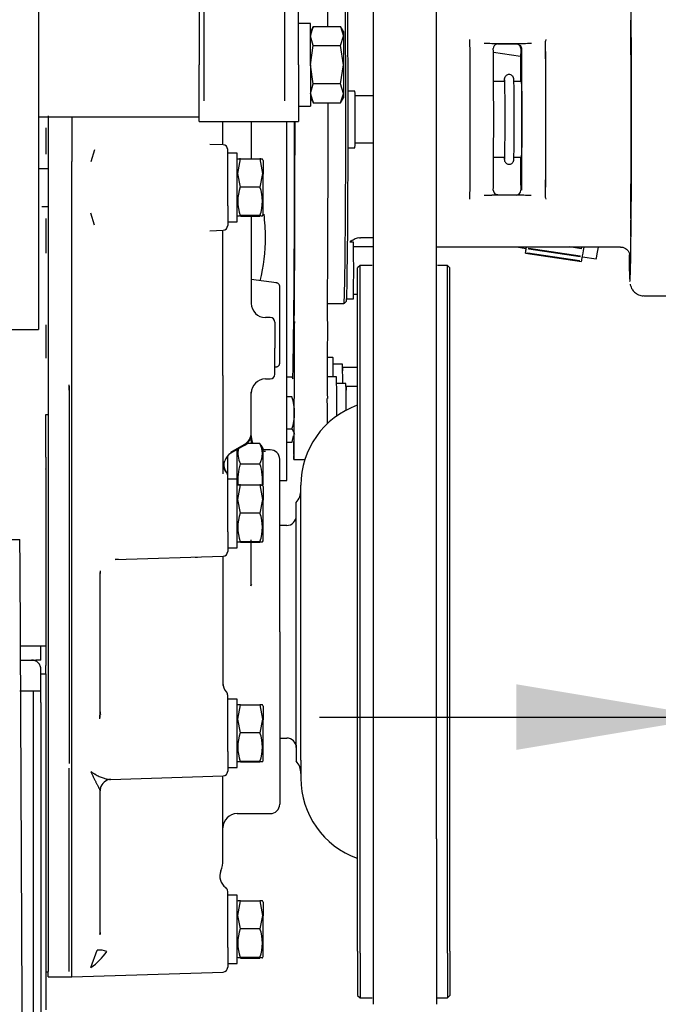
# Model space of a CAD drawing. Units: millimetres. Extents: x 0 to 408, y -10 to 289.
# Drawn here: x 162 to 169, y 82 to 92 of the extents above; entities that cross this region are included whole.
import ezdxf
from ezdxf.enums import TextEntityAlignment as Align

# ---------------------------------------------------------------- set-up
doc = ezdxf.new("R2010")
doc.units = ezdxf.units.MM
for name, color, linetype in [('13611038', 7, 'Continuous'), ('17110002G_SOPORT', 7, 'Continuous'), ('33311013_JUNTA_T', 7, 'Continuous'), ('36511001', 7, 'Continuous'), ('36511010', 7, 'Continuous'), ('54082055_ABRAZAD', 7, 'Continuous'), ('60571030', 7, 'Continuous'), ('DIAMETROM6_DIN_1', 7, 'Continuous'), ('DIAMETROM8_DIN12', 7, 'Continuous'), ('DIAMETROM8_DIN_1', 7, 'Continuous'), ('DIN-912_M6_X_15', 7, 'Continuous'), ('DIN-931_M8_X_65', 7, 'Continuous'), ('MI63_S4Q2-Z361SD', 7, 'Continuous'), ('Predeterminado', 7, 'Continuous')]:
    doc.layers.add(name, color=color, linetype=linetype)
doc.styles.add('SEACAD_Arial', font='arial.ttf')
doc.styles.add('SEACAD_Solid_Edge_ANSI1_Symbols', font='semeca1.ttf')
doc.dimstyles.new('SOLE', dxfattribs={"dimtxt": 2.6, "dimasz": 2.08, "dimexe": 1.3, "dimexo": 1.3, "dimgap": 0.65, "dimtad": 1, "dimlfac": 20, "dimdsep": 46, "dimtxsty": 'SEACAD_Arial', "dimblk1": '_SE_FILLED', "dimblk2": '_SE_FILLED', "dimsah": 1, "dimcen": 1.3, "dimadec": 0, "dimazin": 0, "dimtfac": 0.7, "dimtdec": 3, "dimtmove": 0, "dimatfit": 3, "dimfxl": 1, "dimarcsym": 0})

# ---------------------------------------------------------------- blocks, each defined once
blk = doc.blocks.new('SE')
at = {"layer": '13611038', "color": 7, "linetype": 'Continuous'}
for p, q in [((167.589, 91.796), (167.301, 91.839)), ((167.546, 89.781), (167.647, 89.766)), ((168.243, 89.677), (168.388, 89.655))]:
    blk.add_line(p, q, dxfattribs=at)
blk.add_ellipse((168.536, 90.644), major_axis=(-0.147, -0.989), ratio=0.009696, start_param=0.001663, end_param=0.510341, dxfattribs=at)
at = {"layer": '17110002G_SOPORT', "color": 7, "linetype": 'Continuous'}
for p, q in [((162.04, 86.684), (162.29, 86.684)), ((162.317, 81.79), (162.294, 86.407))]:
    blk.add_line(p, q, dxfattribs=at)
for centre, major_axis, start_param, end_param in [((162.29, 86.184), (0, -0.5), 2.034662, 3.14181), ((162.313, 81.566), (0, 0.5), 4.712607, 5.176254)]:
    blk.add_ellipse(centre, major_axis=major_axis, ratio=0.009836, start_param=start_param, end_param=end_param, dxfattribs=at)
at = {"layer": '33311013_JUNTA_T', "color": 7, "linetype": 'Continuous'}
for points, knots in [([(167.519, 91.478), (167.519, 91.489), (167.518, 91.516), (167.518, 91.542), (167.517, 91.555), (167.517, 91.56), (167.515, 91.567), (167.513, 91.574), (167.509, 91.584), (167.499, 91.594), (167.485, 91.603), (167.467, 91.607), (167.45, 91.604), (167.436, 91.596), (167.427, 91.587), (167.422, 91.578), (167.419, 91.571), (167.418, 91.566), (167.417, 91.563), (167.416, 91.558), (167.416, 91.551), (167.415, 91.541), (167.415, 91.532)], [0, 0, 0, 0, 0.0183613, 0.0537164, 0.0717451, 0.0823291, 0.0856143, 0.0884174, 0.0923578, 0.0973331, 0.1030905, 0.1093473, 0.1159677, 0.1211335, 0.125449, 0.1291133, 0.1320628, 0.1343867, 0.136921, 0.1410769, 0.1515583, 0.1795212, 0.1795212, 0.1795212, 0.1795212]), ([(167.417, 91.549), (167.417, 91.549), (167.417, 91.547), (167.418, 91.535), (167.419, 91.509), (167.419, 91.486), (167.419, 91.477)], [0.9248702, 0.9248702, 0.9248702, 0.9248702, 0.93222356, 0.95356099, 0.98424642, 1, 1, 1, 1]), ([(167.415, 90.73), (167.415, 90.73), (167.415, 90.718), (167.416, 90.708), (167.417, 90.699), (167.418, 90.693), (167.421, 90.684), (167.427, 90.674), (167.438, 90.664), (167.453, 90.656), (167.471, 90.655), (167.488, 90.659), (167.5, 90.667), (167.508, 90.676), (167.512, 90.685), (167.515, 90.691), (167.516, 90.696), (167.516, 90.7), (167.517, 90.705), (167.518, 90.714), (167.518, 90.74), (167.519, 90.795), (167.52, 90.869), (167.52, 90.958), (167.521, 91.056), (167.521, 91.158), (167.521, 91.259), (167.52, 91.352), (167.52, 91.428), (167.519, 91.462), (167.519, 91.478)], [0.5387311, 0.5387311, 0.5387311, 0.5387311, 0.5397419, 0.5754207, 0.5831323, 0.586417, 0.5893871, 0.5938825, 0.5990402, 0.6050249, 0.6113236, 0.6174444, 0.622333, 0.6264666, 0.6299512, 0.6326892, 0.6349682, 0.6377607, 0.6428399, 0.6580398, 0.6920952, 0.7283376, 0.7636746, 0.7988763, 0.8340414, 0.8691944, 0.9043456, 0.9395008, 0.9746693, 1, 1, 1, 1]), ([(167.419, 91.477), (167.419, 91.465), (167.42, 91.436), (167.42, 91.369), (167.421, 91.279), (167.421, 91.179), (167.421, 91.077), (167.421, 90.978), (167.42, 90.887), (167.419, 90.811), (167.419, 90.753), (167.418, 90.723), (167.417, 90.713), (167.417, 90.713), (167.417, 90.713)], [0, 0, 0, 0, 0.0184003, 0.0534987, 0.0887286, 0.1239987, 0.1592824, 0.1945685, 0.2298464, 0.2651026, 0.3003023, 0.3353082, 0.3522948, 0.3566722, 0.3566722, 0.3566722, 0.3566722])]:
    blk.add_open_spline(points, degree=3, knots=knots, dxfattribs=at)
at = {"layer": '36511001', "color": 7, "linetype": 'Continuous'}
for p, q in [((167.053, 91.959), (167.052, 91.977)), ((167.621, 91.931), (167.284, 91.931)), ((167.345, 91.93), (167.542, 91.93)), ((167.854, 91.977), (167.853, 91.959)), ((167.052, 90.285), (167.053, 90.302)), ((167.284, 90.331), (167.621, 90.331)), ((167.853, 90.302), (167.854, 90.285)), ((165.895, 89.881), (166.033, 89.881)), ((166.698, 89.781), (168.645, 89.781)), ((165.721, 89.181), (165.746, 89.206)), ((168.895, 89.263), (169.623, 89.263)), ((165.547, 89.181), (165.72, 89.181))]:
    blk.add_line(p, q, dxfattribs=at)
for centre, radius, start, end in [((167.156, 88.87), 3.064, 87.6054, 89.1278), ((167.297, 61.341), 30.59, 89.9033, 90.0251), ((167.35, 91.886), 0.0443, 89.9107, 110.9848), ((167.607, 56.744), 35.187, 89.9784, 90.0931), ((167.72, 89.881), 2.052, 90.4869, 92.7676), ((167.185, 92.369), 2.041, 270.4858, 272.7712), ((167.75, 93.465), 3.137, 267.6309, 269.1233)]:
    blk.add_arc(centre, radius, start, end, dxfattribs=at)
for centre, major_axis, ratio, start_param, end_param in [((165.72, 91.131), (0, -1.95), 0.009836, 0, 3.141593), ((165.745, 91.131), (0, 1.925), 0.009836, 3.151429, 6.273349), ((168.745, 91.131), (0, -1.717), 0.009836, 0.037752, 3.102703), ((168.745, 91.131), (0, 1.35), 0.009836, 3.822887, 5.602327), ((167.045, 91.131), (0, 1.15), 0.009836, 3.908288, 5.516926), ((167.35, 91.881), (0.0011, -0.05), 0.999952, 3.457487, 4.690249), ((167.35, 91.881), (0.0011, -0.05), 0.999952, 3.119452, 3.141593), ((167.54, 91.88), (-0.0011, 0.05), 0.999952, 4.690249, 5.77206), ((167.55, 91.881), (-0.0011, 0.05), 0.999952, 4.690249, 5.47568), ((167.845, 91.131), (0, -1.15), 0.009836, 0.766695, 2.375333), ((167.852, 91.981), (0, -0.1), 0.009836, 0.8253, 1.353425), ((167.845, 91.131), (0, 1.1), 0.009836, 3.921622, 5.503591), ((167.295, 91.131), (0, 0.9), 0.009836, 3.727496, 5.697718), ((167.595, 91.131), (0, 0.9), 0.009836, 0.585903, 1.110242), ((167.595, 91.131), (0, -0.9), 0.009836, 0.585903, 2.556125), ((167.595, 91.131), (0, 0.625), 0.009836, 2.265295, 6.283185), ((167.595, 91.131), (0, 0.625), 0.009836, 0, 0.876298), ((167.595, 91.131), (0, 0.9), 0.009836, -4.251835, -3.72706), ((167.052, 90.281), (0, 0.1), 0.009836, -1.35299, -0.824864), ((167.35, 90.381), (-0.0011, 0.05), 0.999952, 1.548656, 2.364501), ((167.54, 90.38), (-0.0011, 0.05), 0.999952, 3.221639, 4.690249), ((167.852, 90.281), (0, 0.1), 0.009836, -1.35299, -0.824864), ((168.752, 90.063), (0, 0.2), 0.009836, 3.688661, 4.712607), ((168.745, 91.131), (0, -1.717), 0.009836, -0.581489, -0.062535)]:
    blk.add_ellipse(centre, major_axis=major_axis, ratio=ratio, start_param=start_param, end_param=end_param, dxfattribs=at)
for points, knots in [([(167.541, 91.93), (167.541, 91.93), (167.541, 91.93), (167.541, 91.93), (167.542, 91.93), (167.544, 91.93), (167.547, 91.93), (167.554, 91.929), (167.56, 91.926), (167.564, 91.924)], [0.8554219, 0.8554219, 0.8554219, 0.8554219, 0.8763665, 0.8975867, 0.9032461, 0.9087033, 0.9214744, 0.9456955, 1, 1, 1, 1]), ([(167.349, 90.331), (167.349, 90.331), (167.348, 90.331), (167.347, 90.331), (167.344, 90.331), (167.338, 90.332), (167.328, 90.335), (167.32, 90.34), (167.317, 90.344), (167.316, 90.344)], [0, 0, 0, 0, 0.048, 0.082359, 0.157276, 0.281889, 0.564842, 0.949582, 1, 1, 1, 1]), ([(165.784, 89.831), (165.785, 89.833), (165.798, 89.846), (165.826, 89.866), (165.866, 89.881), (165.888, 89.879), (165.894, 89.878)], [0.4217319, 0.4217319, 0.4217319, 0.4217319, 0.4513868, 0.6728247, 0.9206576, 1, 1, 1, 1]), ([(168.645, 89.779), (168.654, 89.779), (168.672, 89.779), (168.698, 89.767), (168.719, 89.75), (168.731, 89.732), (168.738, 89.718), (168.741, 89.708), (168.743, 89.701), (168.743, 89.698), (168.743, 89.697), (168.743, 89.697)], [0, 0, 0, 0, 0.0573395, 0.1326635, 0.1945851, 0.2473855, 0.2907335, 0.3277632, 0.3709202, 0.4406003, 0.5107306, 0.5107306, 0.5107306, 0.5107306]), ([(168.747, 89.388), (168.747, 89.386), (168.748, 89.382), (168.752, 89.366), (168.763, 89.34), (168.786, 89.307), (168.823, 89.279), (168.864, 89.263), (168.888, 89.265), (168.896, 89.266)], [0, 0, 0, 0, 0.088059, 0.2104, 0.330559, 0.500614, 0.695106, 0.912328, 1, 1, 1, 1])]:
    blk.add_open_spline(points, degree=3, knots=knots, dxfattribs=at)
at = {"layer": '36511010', "color": 7, "linetype": 'Continuous'}
for p, q in [((167.418, 91.531), (167.303, 91.531)), ((167.6, 91.531), (167.518, 91.531)), ((167.303, 90.731), (167.418, 90.731)), ((167.518, 90.731), (167.6, 90.731))]:
    blk.add_line(p, q, dxfattribs=at)
at = {"layer": '54082055_ABRAZAD', "color": 7, "linetype": 'Continuous'}
for p, q in [((167.639, 89.716), (168.233, 89.628)), ((167.666, 89.72), (168.21, 89.639)), ((168.21, 89.635), (167.666, 89.716)), ((168.218, 89.677), (167.674, 89.758)), ((167.676, 89.769), (168.22, 89.688)), ((168.232, 89.762), (168.105, 89.781)), ((168.232, 89.762), (168.235, 89.78)), ((168.233, 89.781), (168.235, 89.78)), ((168.21, 89.635), (168.21, 89.639)), ((168.218, 89.677), (168.219, 89.688))]:
    blk.add_line(p, q, dxfattribs=at)
for centre, major_axis, start_param, end_param in [((167.794, 90.755), (-0.155, -1.039), 5.973341, 6.283185), ((167.794, 90.755), (-0.155, -1.039), 0, 0.355422), ((167.794, 90.755), (-0.147, -0.989), 0, 0.175438), ((167.819, 90.751), (-0.155, -1.039), 0.08851, 0.124256), ((167.819, 90.751), (-0.155, -1.039), 0.297949, 0.333696), ((168.363, 90.67), (-0.155, -1.039), 0.507389, 0.543135), ((168.387, 90.666), (-0.155, -1.039), 0, 0.550613), ((168.363, 90.67), (-0.155, -1.039), 0.08851, 0.124256), ((168.363, 90.67), (-0.155, -1.039), 0.297949, 0.333696)]:
    blk.add_ellipse(centre, major_axis=major_axis, ratio=0.009696, start_param=start_param, end_param=end_param, dxfattribs=at)
at = {"layer": '60571030', "color": 7, "linetype": 'Continuous'}
blk.add_line((165.19, 87.531), (165.307, 87.531), dxfattribs=at)
for centre, major_axis, start_param, end_param in [((165.52, 91.131), (0, -3.3), -4.408799, -4.011942), ((165.52, 91.131), (0, -3.3), 0.866542, 1.623915), ((165.17, 91.131), (0, 2.9), 3.470585, 4.705009), ((165.17, 91.131), (0, 3.3), 4.008135, 4.705903), ((165.201, 88.508), (0, 0.75), 0.866542, 2.02577), ((165.551, 88.508), (0, -0.75), 4.008135, 5.167363), ((165.19, 87.981), (0, 0.45), 2.187963, 5.167363), ((165.54, 87.981), (0, 0.45), 4.55627, 5.167363)]:
    blk.add_ellipse(centre, major_axis=major_axis, ratio=0.009836, start_param=start_param, end_param=end_param, dxfattribs=at)
at = {"layer": 'DIAMETROM6_DIN_1', "color": 7, "linetype": 'Continuous'}
for p, q in [((165.836, 91.431), (165.764, 91.431)), ((165.764, 90.831), (165.836, 90.831)), ((165.82, 89.831), (165.785, 89.831)), ((165.748, 89.231), (165.82, 89.231))]:
    blk.add_line(p, q, dxfattribs=at)
for centre in [(165.836, 91.131), (165.82, 89.531)]:
    blk.add_ellipse(centre, major_axis=(0, 0.3), ratio=0.009836, start_param=3.141593, end_param=6.283185, dxfattribs=at)
at = {"layer": 'DIAMETROM8_DIN12', "color": 7, "linetype": 'Continuous'}
for p, q in [((165.704, 88.54), (165.606, 88.54)), ((165.74, 88.336), (165.642, 88.336))]:
    blk.add_line(p, q, dxfattribs=at)
for centre, start_param in [((165.704, 88.185), 2.00955), ((165.74, 87.981), 1.778937)]:
    blk.add_ellipse(centre, major_axis=(0, -0.355), ratio=0.009836, start_param=start_param, end_param=3.141593, dxfattribs=at)
at = {"layer": 'DIAMETROM8_DIN_1', "color": 7, "linetype": 'Continuous'}
for p, q in [((165.604, 88.61), (165.543, 88.61)), ((165.64, 88.406), (165.543, 88.406))]:
    blk.add_line(p, q, dxfattribs=at)
for centre, start_param in [((165.604, 88.185), 5.258711), ((165.64, 87.981), 4.741136)]:
    blk.add_ellipse(centre, major_axis=(0, 0.425), ratio=0.009836, start_param=start_param, end_param=6.283185, dxfattribs=at)
at = {"layer": 'DIN-912_M6_X_15', "color": 7, "linetype": 'Continuous'}
for p, q in [((166.033, 91.381), (165.838, 91.381)), ((165.838, 90.881), (166.033, 90.881)), ((166.033, 89.781), (165.822, 89.781)), ((165.822, 89.281), (165.865, 89.281))]:
    blk.add_line(p, q, dxfattribs=at)
at = {"layer": 'DIN-931_M8_X_65', "color": 7, "linetype": 'Continuous'}
for p, q in [((165.705, 88.51), (165.705, 88.51)), ((165.705, 88.51), (165.706, 88.471)), ((165.705, 88.51), (165.865, 88.51)), ((165.742, 88.306), (165.742, 88.306)), ((165.742, 88.306), (165.742, 88.267)), ((165.742, 88.306), (165.865, 88.306))]:
    blk.add_line(p, q, dxfattribs=at)
at = {"layer": 'MI63_S4Q2-Z361SD', "color": 7, "linetype": 'Continuous'}
for p, q in [((166.033, 83.517), (166.033, 94.585)), ((166.698, 83.517), (166.698, 94.585)), ((165.09, 93.448), (165.09, 91.326)), ((164.24, 91.326), (164.24, 93.143)), ((162.49, 92.409), (162.49, 91.409)), ((164.19, 92.309), (164.19, 91.709)), ((165.24, 91.709), (165.24, 92.309)), ((165.365, 92.147), (165.24, 92.147)), ((165.365, 91.709), (165.365, 92.147)), ((165.397, 92.114), (165.365, 92.059)), ((165.365, 92.012), (165.396, 92.113)), ((165.396, 92.113), (165.684, 92.113)), ((165.715, 92.059), (165.684, 92.114)), ((165.684, 92.113), (165.715, 92.012)), ((165.396, 91.911), (165.365, 92.012)), ((165.684, 91.911), (165.715, 92.012)), ((165.715, 92.012), (165.715, 91.709)), ((165.365, 91.709), (165.396, 91.911)), ((165.396, 91.911), (165.684, 91.911)), ((165.715, 91.709), (165.684, 91.911)), ((164.19, 91.109), (164.19, 91.709)), ((165.24, 91.709), (165.24, 91.109)), ((165.396, 91.507), (165.365, 91.709)), ((165.365, 91.709), (165.365, 91.272)), ((165.684, 91.507), (165.715, 91.709)), ((165.715, 91.709), (165.715, 91.406)), ((165.365, 91.406), (165.396, 91.507)), ((165.684, 91.507), (165.396, 91.507)), ((165.715, 91.406), (165.684, 91.507)), ((162.49, 91.409), (162.49, 90.604)), ((165.365, 91.402), (165.396, 91.305)), ((165.684, 91.305), (165.715, 91.402)), ((165.715, 91.402), (165.715, 91.406)), ((165.715, 91.402), (165.715, 91.406)), ((165.715, 91.406), (165.715, 91.402)), ((165.24, 91.272), (165.365, 91.272)), ((165.365, 91.359), (165.397, 91.305)), ((165.396, 91.305), (165.684, 91.305)), ((165.684, 91.305), (165.715, 91.359)), ((162.59, 91.17), (162.59, 90.684)), ((162.49, 91.159), (164.19, 91.159)), ((162.84, 91.159), (162.84, 90.684)), ((164.19, 91.109), (165.24, 91.109)), ((164.44, 90.86), (164.44, 91.109)), ((164.74, 91.113), (164.74, 90.714)), ((165.115, 90.146), (165.115, 91.109)), ((162.565, 91.042), (162.565, 90.763)), ((164.442, 90.861), (164.303, 90.865)), ((163.082, 90.808), (163.043, 90.68)), ((164.49, 90.217), (164.49, 90.811)), ((164.59, 90.772), (164.49, 90.772)), ((164.59, 90.047), (164.59, 90.772)), ((162.59, 90.684), (162.59, 90.135)), ((162.84, 90.135), (162.84, 90.684)), ((164.597, 90.558), (164.624, 90.712)), ((164.624, 90.712), (164.831, 90.712)), ((164.831, 90.712), (164.858, 90.558)), ((164.865, 90.697), (164.858, 90.71)), ((164.865, 90.697), (164.865, 90.552)), ((162.59, 90.609), (162.49, 90.609)), ((162.49, 90.604), (162.49, 88.909)), ((164.624, 90.415), (164.597, 90.558)), ((164.858, 90.558), (164.831, 90.415)), ((164.865, 90.122), (164.865, 90.552)), ((164.831, 90.415), (164.624, 90.415)), ((162.525, 90.209), (162.59, 90.209)), ((162.59, 90.135), (162.59, 88.597)), ((162.84, 88.597), (162.84, 90.135)), ((163.082, 90.011), (163.043, 90.138)), ((164.49, 90.217), (164.49, 90.008)), ((165.115, 87.837), (165.115, 90.146)), ((162.565, 90.081), (162.565, 89.716)), ((164.49, 90.047), (164.59, 90.047)), ((164.831, 90.112), (164.624, 90.112)), ((164.624, 90.106), (164.831, 90.106)), ((164.74, 90.11), (164.74, 89.574)), ((164.858, 90.109), (164.865, 90.122)), ((164.303, 89.953), (164.442, 89.958)), ((164.44, 88.918), (164.44, 89.958)), ((164.74, 89.574), (164.74, 89.312)), ((165.89, 89.584), (165.865, 89.559)), ((165.865, 82.33), (165.865, 89.559)), ((165.89, 82.309), (165.89, 89.584)), ((166.02, 89.584), (165.89, 89.584)), ((166.815, 89.584), (166.71, 89.584)), ((166.815, 82.309), (166.815, 89.584)), ((166.84, 89.559), (166.815, 89.584)), ((166.84, 82.33), (166.84, 89.559)), ((165.007, 89.4), (164.74, 89.436)), ((164.74, 89.312), (164.74, 89.184)), ((165.04, 88.545), (165.04, 89.368)), ((164.74, 89.184), (164.74, 89.172)), ((164.94, 89.034), (164.889, 89.034)), ((164.99, 88.984), (164.99, 88.709)), ((162.19, 88.909), (162.49, 88.909)), ((162.565, 88.956), (162.565, 88.603)), ((164.44, 88.419), (164.44, 88.918)), ((164.99, 88.434), (164.99, 88.709)), ((162.59, 88.597), (162.59, 87.991)), ((162.84, 88.307), (162.84, 88.597)), ((164.99, 88.511), (165.007, 88.513)), ((164.44, 88.419), (164.44, 87.38)), ((164.89, 88.384), (164.94, 88.384)), ((165.171, 88.403), (165.115, 88.403)), ((162.815, 88.264), (162.815, 88.323)), ((162.815, 88.307), (162.815, 84.316)), ((162.84, 84.316), (162.84, 88.307)), ((164.74, 87.819), (164.74, 88.246)), ((165.171, 88.195), (165.115, 88.195)), ((162.565, 87.555), (162.565, 88.009)), ((162.565, 88.009), (162.59, 88.009)), ((162.59, 87.991), (162.59, 86.714)), ((165.171, 87.851), (165.115, 87.851)), ((165.115, 87.309), (165.115, 87.837)), ((164.74, 87.808), (164.74, 87.819)), ((164.74, 87.781), (164.74, 87.702)), ((165.171, 87.715), (165.187, 87.781)), ((164.525, 87.61), (164.665, 87.69)), ((164.665, 87.679), (164.525, 87.598)), ((164.59, 87.306), (164.59, 87.641)), ((164.831, 87.702), (164.695, 87.702)), ((164.84, 87.682), (164.831, 87.702)), ((164.865, 87.647), (164.844, 87.684)), ((164.865, 87.261), (164.865, 87.647)), ((164.94, 87.634), (164.865, 87.634)), ((165.115, 87.715), (165.171, 87.715)), ((162.565, 87.555), (162.565, 87.397)), ((164.49, 87.353), (164.49, 87.573)), ((165.04, 85.709), (165.04, 87.534)), ((162.565, 87.431), (162.565, 87.434)), ((164.624, 87.486), (164.831, 87.486)), ((162.565, 87.397), (162.565, 85.559)), ((164.48, 87.391), (164.479, 87.391)), ((164.49, 86.767), (164.49, 87.361)), ((164.49, 87.167), (164.49, 87.334)), ((164.59, 87.322), (164.49, 87.322)), ((164.59, 86.597), (164.59, 87.322)), ((164.597, 87.108), (164.624, 87.262)), ((164.624, 87.262), (164.831, 87.262)), ((164.831, 87.262), (164.858, 87.108)), ((164.865, 87.247), (164.858, 87.26)), ((164.865, 87.247), (164.865, 87.102)), ((165.04, 87.309), (165.115, 87.309)), ((165.265, 84.349), (165.265, 87.259)), ((164.624, 86.965), (164.597, 87.108)), ((164.858, 87.108), (164.831, 86.965)), ((164.865, 86.672), (164.865, 87.102)), ((165.215, 84.509), (165.215, 87.077)), ((164.831, 86.965), (164.624, 86.965)), ((165.115, 86.834), (165.04, 86.834)), ((162.59, 86.714), (162.59, 86.534)), ((164.49, 86.767), (164.49, 86.558)), ((164.49, 86.597), (164.59, 86.597)), ((164.831, 86.662), (164.624, 86.662)), ((164.624, 86.656), (164.831, 86.656)), ((164.74, 86.216), (164.74, 86.681)), ((164.858, 86.659), (164.865, 86.672)), ((162.59, 86.534), (162.59, 84.358)), ((163.302, 86.473), (164.442, 86.508)), ((164.44, 86.508), (164.44, 85.139)), ((163.14, 84.833), (163.14, 86.325)), ((164.743, 86.209), (164.736, 86.196)), ((165.04, 85.709), (165.04, 83.884)), ((162.3, 85.559), (162.565, 85.559)), ((162.515, 85.409), (162.515, 85.559)), ((162.565, 85.559), (162.565, 85.352)), ((162.301, 85.409), (162.462, 85.409)), ((162.515, 85.409), (162.462, 85.409)), ((162.565, 85.263), (162.565, 85.352)), ((162.515, 85.084), (162.515, 85.309)), ((162.515, 85.263), (162.565, 85.263)), ((162.565, 85.263), (162.565, 81.709)), ((162.292, 85.084), (162.316, 85.084)), ((162.316, 85.084), (162.515, 85.084)), ((162.435, 84.959), (162.435, 85.084)), ((162.515, 84.959), (162.515, 85.084)), ((164.49, 84.442), (164.49, 85.036)), ((162.435, 81.284), (162.435, 84.959)), ((162.515, 84.959), (162.515, 81.284)), ((164.59, 84.997), (164.49, 84.997)), ((164.59, 84.272), (164.59, 84.997)), ((164.597, 84.783), (164.624, 84.937)), ((164.624, 84.937), (164.831, 84.937)), ((164.831, 84.937), (164.858, 84.783)), ((164.865, 84.922), (164.858, 84.935)), ((164.865, 84.922), (164.865, 84.777)), ((164.624, 84.64), (164.597, 84.783)), ((164.858, 84.783), (164.831, 84.64)), ((164.865, 84.347), (164.865, 84.777)), ((164.831, 84.64), (164.624, 84.64)), ((165.04, 84.584), (165.115, 84.584)), ((165.215, 84.509), (165.215, 84.341)), ((164.49, 84.442), (164.49, 84.233)), ((162.59, 84.358), (162.59, 84.267)), ((162.84, 84.225), (162.84, 84.316)), ((164.831, 84.337), (164.624, 84.337)), ((164.624, 84.331), (164.831, 84.331)), ((164.858, 84.334), (164.865, 84.347)), ((165.265, 84.349), (165.265, 84.159)), ((162.59, 84.267), (162.59, 83.288)), ((162.815, 83.288), (162.815, 84.267)), ((162.84, 82.15), (162.84, 84.225)), ((164.49, 84.272), (164.59, 84.272)), ((163.249, 84.147), (164.442, 84.183)), ((164.44, 83.731), (164.44, 84.183)), ((163.14, 84.039), (163.14, 84.025)), ((163.14, 82.524), (163.14, 84.025)), ((164.59, 83.784), (164.94, 83.784)), ((164.44, 83.293), (164.44, 83.731)), ((166.033, 81.767), (166.033, 83.517)), ((166.698, 83.517), (166.698, 81.767)), ((162.59, 83.288), (162.59, 82.776)), ((162.815, 82.776), (162.815, 83.288)), ((164.49, 82.367), (164.49, 82.961)), ((164.59, 82.922), (164.49, 82.922)), ((164.59, 82.197), (164.59, 82.922)), ((164.597, 82.708), (164.624, 82.862)), ((164.624, 82.862), (164.831, 82.862)), ((164.831, 82.862), (164.858, 82.708)), ((164.865, 82.847), (164.858, 82.86)), ((164.865, 82.847), (164.865, 82.702)), ((162.59, 82.776), (162.59, 82.115)), ((162.815, 82.115), (162.815, 82.776)), ((164.624, 82.565), (164.597, 82.708)), ((164.858, 82.708), (164.831, 82.565)), ((164.865, 82.272), (164.865, 82.702)), ((163.137, 82.505), (163.14, 82.524)), ((164.831, 82.565), (164.624, 82.565)), ((163.043, 82.155), (163.11, 82.341)), ((164.49, 82.367), (164.49, 82.158)), ((165.865, 82.33), (165.865, 81.859)), ((166.84, 82.33), (166.84, 81.859)), ((164.831, 82.262), (164.624, 82.262)), ((164.624, 82.256), (164.831, 82.256)), ((164.858, 82.259), (164.865, 82.272)), ((165.89, 82.309), (165.89, 81.834)), ((166.815, 82.309), (166.815, 81.834)), ((162.565, 82.109), (162.59, 82.109)), ((162.59, 82.059), (162.59, 82.115)), ((162.84, 82.059), (162.84, 82.15)), ((162.84, 82.059), (164.442, 82.108)), ((164.49, 82.197), (164.59, 82.197)), ((162.59, 82.059), (162.84, 82.059)), ((165.865, 81.859), (165.89, 81.834)), ((165.89, 81.834), (166.02, 81.834)), ((166.71, 81.834), (166.815, 81.834)), ((166.815, 81.834), (166.84, 81.859))]:
    blk.add_line(p, q, dxfattribs=at)
for centre, radius, start, end in [((164.44, 90.811), 0.05, 0, 88.2643), ((165.039, 90.264), 0.442, 159.9562, 200.0438), ((164.416, 90.264), 0.442, 339.9547, 20.0453), ((162.99, 89.884), 1.9, 0.026, 7.3342), ((164.44, 90.008), 0.05, 271.7357, 0), ((162.99, 89.884), 1.9, 345.9668, 0.026), ((164.89, 89.184), 0.15, 180.0019, 270.0019), ((164.94, 88.984), 0.05, 0, 90), ((164.89, 88.234), 0.15, 89.999, 179.999), ((164.94, 88.434), 0.05, 270, 0), ((164.632, 88.023), 0.565, 342.2941, 17.7059), ((166.165, 87.259), 0.9, 109.7765, 180), ((164.591, 87.819), 0.149, 299.7461, 359.9314), ((164.591, 87.808), 0.149, 299.7461, 359.9314), ((164.89, 87.771), 0.15, 180.1869, 208.0898), ((164.828, 87.594), 0.23, 166.3928, 207.8939), ((164.627, 87.594), 0.23, 332.1032, 27.8968), ((164.89, 87.771), 0.15, 259.6077, 270.1856), ((164.94, 87.534), 0.1, 0, 90), ((164.597, 87.47), 0.147, 119.447, 160.574), ((164.589, 87.491), 0.149, 180.0137, 221.5428), ((164.592, 87.476), 0.141, 202.1082, 217.6673), ((164.6, 87.48), 0.15, 202.8518, 216.7968), ((165.158, 87.315), 0.561, 162.2272, 185.6082), ((164.297, 87.315), 0.561, 353.5947, 17.7743), ((164.44, 87.361), 0.05, 0, 37.3445), ((165.065, 87.209), 0.2, 318.5904, 0), ((165.039, 86.814), 0.442, 159.9562, 200.0438), ((164.416, 86.814), 0.442, 339.9547, 20.0453), ((165.115, 86.934), 0.1, 270, 0), ((164.166, 87.747), 1.249, 269.1278, 270.2091), ((164.44, 86.558), 0.05, 271.7357, 0), ((163.341, 83.704), 2.769, 90.1465, 90.8306), ((164.309, 86.45), 0.975, 178.5923, 178.6446), ((163.29, 86.324), 0.15, 168.9414, 179.9353), ((163.206, 86.341), 0.0647, 169.3061, 185.1093), ((164.688, 86.216), 0.052, 337.5555, 0.143), ((164.59, 85.168), 0.15, 180, 221.4096), ((164.44, 85.036), 0.05, 0, 41.4096), ((161.492, 84.935), 1.651, 355.0944, 356.4626), ((162.781, 84.85), 0.362, 350.1008, 356.2011), ((163.307, 84.852), 0.165, 176.715, 186.7475), ((165.039, 84.489), 0.442, 159.9562, 200.0438), ((164.416, 84.489), 0.442, 339.9547, 20.0453), ((165.115, 84.484), 0.1, 0, 90), ((165.065, 84.209), 0.2, 0, 41.4096), ((164.44, 84.233), 0.05, 271.7357, 0), ((163.261, 84.026), 0.121, 93.711, 167.578), ((166.165, 84.159), 0.9, 180, 250.2138), ((163.287, 84.022), 0.147, 167.2928, 178.7862), ((164.94, 83.884), 0.1, 270, 0), ((164.59, 83.634), 0.15, 90, 180), ((164.14, 83.293), 0.3, 337.8072, 0), ((164.557, 83.123), 0.15, 157.7832, 234.3412), ((164.44, 82.961), 0.05, 0, 54.3072), ((163.739, 82.432), 0.604, 171.0414, 173.3433), ((163.25, 81.883), 0.65, 99.4894, 99.7351), ((165.039, 82.414), 0.442, 159.9562, 200.0438), ((164.416, 82.414), 0.442, 339.9547, 20.0453), ((162.618, 82.741), 0.724, 305.9711, 324.9402), ((163.132, 82.152), 0.189, 65.4619, 96.5844), ((164.44, 82.158), 0.05, 271.7357, 0)]:
    blk.add_arc(centre, radius, start, end, dxfattribs=at)
for points, degree, knots in [([(165.715, 92.059), (165.715, 92.059), (165.715, 92.059), (165.715, 92.059), (165.715, 92.047), (165.715, 92.035), (165.715, 92.012)], 2, [0.4886963, 0.4886963, 0.4886963, 0.5, 0.5, 0.75, 0.75, 1, 1, 1]), ([(165.715, 91.402), (165.715, 91.38), (165.715, 91.37), (165.715, 91.359), (165.715, 91.359)], 2, [0, 0, 0, 0.25, 0.25, 0.4886963, 0.4886963, 0.4886963]), ([(164.624, 90.712), (164.622, 90.712), (164.619, 90.712), (164.614, 90.712), (164.61, 90.711), (164.606, 90.711), (164.602, 90.71), (164.598, 90.71), (164.597, 90.709), (164.597, 90.709)], 3, [0, 0, 0, 0, 0.056291, 0.1112495, 0.165099, 0.2180913, 0.2705066, 0.3858622, 0.4846843, 0.4846843, 0.4846843, 0.4846843]), ([(164.858, 90.709), (164.858, 90.709), (164.857, 90.71), (164.853, 90.711), (164.847, 90.711), (164.84, 90.712), (164.834, 90.712), (164.831, 90.712)], 3, [0.5153295, 0.5153295, 0.5153295, 0.5153295, 0.6140673, 0.7295331, 0.8172955, 0.9070665, 1, 1, 1, 1]), ([(164.597, 90.109), (164.597, 90.109), (164.597, 90.109), (164.598, 90.11), (164.603, 90.111), (164.608, 90.111), (164.615, 90.112), (164.621, 90.112), (164.624, 90.112)], 3, [0.4846843, 0.4846843, 0.4846843, 0.4846843, 0.5000247, 0.6141739, 0.7295277, 0.8171753, 0.9069441, 1, 1, 1, 1]), ([(164.831, 90.112), (164.833, 90.112), (164.836, 90.112), (164.841, 90.112), (164.845, 90.111), (164.849, 90.111), (164.853, 90.111), (164.857, 90.11), (164.858, 90.109), (164.858, 90.109), (164.858, 90.109)], 3, [0, 0, 0, 0, 0.0561894, 0.1110935, 0.1649333, 0.2179579, 0.2704441, 0.3859158, 0.4999995, 0.5153295, 0.5153295, 0.5153295, 0.5153295]), ([(165.04, 89.368), (165.04, 89.371), (165.039, 89.378), (165.033, 89.388), (165.025, 89.394), (165.018, 89.398), (165.013, 89.399), (165.009, 89.4), (165.007, 89.4), (165.005, 89.4), (165.003, 89.4), (165.002, 89.401), (165.002, 89.401), (165.001, 89.401), (165.001, 89.401), (165, 89.401), (165, 89.401), (165, 89.401)], 3, [0, 0, 0, 0, 0.15266, 0.361053, 0.580162, 0.698501, 0.784595, 0.846778, 0.891311, 0.923019, 0.94552, 0.961461, 0.972743, 0.980724, 0.986369, 0.990361, 1, 1, 1, 1]), ([(165, 88.513), (165, 88.513), (165.001, 88.513), (165.004, 88.513), (165.01, 88.514), (165.016, 88.515), (165.024, 88.519), (165.032, 88.525), (165.037, 88.532), (165.039, 88.539), (165.04, 88.542), (165.04, 88.544), (165.04, 88.545), (165.04, 88.545), (165.04, 88.545), (165.04, 88.545), (165.04, 88.546), (165.04, 88.546)], 3, [0, 0, 0, 0, 0.007747, 0.064167, 0.148021, 0.272535, 0.425364, 0.602931, 0.78625, 0.895424, 0.948986, 0.976091, 0.989605, 0.992979, 0.993312, 0.99332, 1, 1, 1, 1]), ([(165.182, 88.386), (165.181, 88.388), (165.178, 88.393), (165.174, 88.399), (165.171, 88.403)], 3, [0.8720713, 0.8720713, 0.8720713, 0.8720713, 0.9070665, 1, 1, 1, 1]), ([(165.171, 87.851), (165.173, 87.849), (165.176, 87.844), (165.181, 87.837), (165.185, 87.829), (165.189, 87.822), (165.193, 87.812), (165.195, 87.805), (165.196, 87.8)], 3, [0, 0, 0, 0, 0.0561894, 0.1110935, 0.1649333, 0.2179579, 0.2704441, 0.3804498, 0.3804498, 0.3804498, 0.3804498]), ([(164.75, 87.701), (164.746, 87.709), (164.742, 87.72), (164.74, 87.732), (164.739, 87.735)], 3, [0.7667884, 0.7667884, 0.7667884, 0.7667884, 0.8558513, 0.8860562, 0.8860562, 0.8860562, 0.8860562]), ([(164.624, 87.262), (164.622, 87.262), (164.619, 87.262), (164.614, 87.262), (164.61, 87.261), (164.606, 87.261), (164.602, 87.26), (164.598, 87.26), (164.597, 87.259), (164.597, 87.259)], 3, [0, 0, 0, 0, 0.056291, 0.1112495, 0.165099, 0.2180913, 0.2705066, 0.3858622, 0.4846843, 0.4846843, 0.4846843, 0.4846843]), ([(164.858, 87.259), (164.858, 87.259), (164.857, 87.26), (164.853, 87.261), (164.847, 87.261), (164.84, 87.262), (164.834, 87.262), (164.831, 87.262)], 3, [0.5153295, 0.5153295, 0.5153295, 0.5153295, 0.6140673, 0.7295331, 0.8172955, 0.9070665, 1, 1, 1, 1]), ([(164.597, 86.659), (164.597, 86.659), (164.597, 86.659), (164.598, 86.66), (164.603, 86.661), (164.608, 86.661), (164.615, 86.662), (164.621, 86.662), (164.624, 86.662)], 3, [0.4846843, 0.4846843, 0.4846843, 0.4846843, 0.5000247, 0.6141739, 0.7295277, 0.8171753, 0.9069441, 1, 1, 1, 1]), ([(164.831, 86.662), (164.833, 86.662), (164.836, 86.662), (164.841, 86.662), (164.845, 86.661), (164.849, 86.661), (164.853, 86.661), (164.857, 86.66), (164.858, 86.659), (164.858, 86.659), (164.858, 86.659)], 3, [0, 0, 0, 0, 0.0561894, 0.1110935, 0.1649333, 0.2179579, 0.2704441, 0.3859158, 0.4999995, 0.5153295, 0.5153295, 0.5153295, 0.5153295]), ([(162.515, 85.309), (162.515, 85.322), (162.512, 85.335), (162.502, 85.36), (162.495, 85.371), (162.476, 85.389), (162.465, 85.397), (162.441, 85.407), (162.428, 85.409), (162.415, 85.409)], 3, [0, 0, 0, 0, 0.25, 0.25, 0.5, 0.5, 0.75, 0.75, 1, 1, 1, 1]), ([(164.624, 84.937), (164.622, 84.937), (164.619, 84.937), (164.614, 84.937), (164.61, 84.936), (164.606, 84.936), (164.602, 84.935), (164.598, 84.935), (164.597, 84.934), (164.597, 84.934)], 3, [0, 0, 0, 0, 0.056291, 0.1112495, 0.165099, 0.2180913, 0.2705066, 0.3858622, 0.4846843, 0.4846843, 0.4846843, 0.4846843]), ([(164.858, 84.934), (164.858, 84.934), (164.857, 84.935), (164.853, 84.936), (164.847, 84.936), (164.84, 84.937), (164.834, 84.937), (164.831, 84.937)], 3, [0.5153295, 0.5153295, 0.5153295, 0.5153295, 0.6140673, 0.7295331, 0.8172955, 0.9070665, 1, 1, 1, 1]), ([(163.14, 84.842), (163.14, 84.846), (163.14, 84.853), (163.141, 84.859), (163.142, 84.861)], 3, [0, 0, 0, 0, 0.06151124, 0.08951383, 0.08951383, 0.08951383, 0.08951383]), ([(164.597, 84.334), (164.597, 84.334), (164.597, 84.334), (164.598, 84.335), (164.603, 84.336), (164.608, 84.336), (164.615, 84.337), (164.621, 84.337), (164.624, 84.337)], 3, [0.4846843, 0.4846843, 0.4846843, 0.4846843, 0.5000247, 0.6141739, 0.7295277, 0.8171753, 0.9069441, 1, 1, 1, 1]), ([(164.831, 84.337), (164.833, 84.337), (164.836, 84.337), (164.841, 84.337), (164.845, 84.336), (164.849, 84.336), (164.853, 84.336), (164.857, 84.335), (164.858, 84.334), (164.858, 84.334), (164.858, 84.334)], 3, [0, 0, 0, 0, 0.0561894, 0.1110935, 0.1649333, 0.2179579, 0.2704441, 0.3859158, 0.4999995, 0.5153295, 0.5153295, 0.5153295, 0.5153295]), ([(163.043, 84.23), (163.045, 84.224), (163.05, 84.213), (163.057, 84.198), (163.064, 84.183), (163.071, 84.168), (163.078, 84.154), (163.085, 84.14), (163.091, 84.127), (163.097, 84.115), (163.103, 84.103), (163.11, 84.091), (163.12, 84.072), (163.129, 84.054), (163.135, 84.041), (163.138, 84.034), (163.14, 84.029), (163.14, 84.026), (163.14, 84.025)], 3, [0, 0, 0, 0, 0.056942, 0.113691, 0.170147, 0.226211, 0.281786, 0.336777, 0.391093, 0.444643, 0.497341, 0.549104, 0.617443, 0.791064, 0.846597, 0.899954, 0.95109, 1, 1, 1, 1]), ([(163.043, 84.23), (163.048, 84.227), (163.056, 84.221), (163.068, 84.214), (163.078, 84.207), (163.093, 84.199), (163.11, 84.189), (163.139, 84.175), (163.172, 84.161), (163.209, 84.151), (163.234, 84.147), (163.247, 84.146), (163.25, 84.147)], 3, [0, 0, 0, 0, 0.0412998, 0.0782421, 0.1108324, 0.1390762, 0.2110721, 0.2760477, 0.4160677, 0.5384343, 0.6664034, 0.7115762, 0.7115762, 0.7115762, 0.7115762]), ([(164.624, 82.862), (164.622, 82.862), (164.619, 82.862), (164.614, 82.862), (164.61, 82.861), (164.606, 82.861), (164.602, 82.86), (164.598, 82.86), (164.597, 82.859), (164.597, 82.859)], 3, [0, 0, 0, 0, 0.056291, 0.1112495, 0.165099, 0.2180913, 0.2705066, 0.3858622, 0.4846843, 0.4846843, 0.4846843, 0.4846843]), ([(164.858, 82.859), (164.858, 82.859), (164.857, 82.86), (164.853, 82.861), (164.847, 82.861), (164.84, 82.862), (164.834, 82.862), (164.831, 82.862)], 3, [0.5153295, 0.5153295, 0.5153295, 0.5153295, 0.6140673, 0.7295331, 0.8172955, 0.9070665, 1, 1, 1, 1]), ([(164.597, 82.259), (164.597, 82.259), (164.597, 82.259), (164.598, 82.26), (164.603, 82.261), (164.608, 82.261), (164.615, 82.262), (164.621, 82.262), (164.624, 82.262)], 3, [0.4846843, 0.4846843, 0.4846843, 0.4846843, 0.5000247, 0.6141739, 0.7295277, 0.8171753, 0.9069441, 1, 1, 1, 1]), ([(164.831, 82.262), (164.833, 82.262), (164.836, 82.262), (164.841, 82.262), (164.845, 82.261), (164.849, 82.261), (164.853, 82.261), (164.857, 82.26), (164.858, 82.259), (164.858, 82.259), (164.858, 82.259)], 3, [0, 0, 0, 0, 0.0561894, 0.1110935, 0.1649333, 0.2179579, 0.2704441, 0.3859158, 0.4999995, 0.5153295, 0.5153295, 0.5153295, 0.5153295])]:
    blk.add_open_spline(points, degree=degree, knots=knots, dxfattribs=at)
for points, degree in [([(164.468, 87.41), (164.449, 87.457), (164.446, 87.493), (164.459, 87.519)], 3), ([(163.14, 86.324), (163.14, 86.326), (163.14, 86.328), (163.141, 86.331), (163.141, 86.333), (163.142, 86.335)], 5), ([(162.513, 85.33), (162.512, 85.334), (162.511, 85.337), (162.509, 85.341)], 3)]:
    blk.add_open_spline(points, degree=degree, dxfattribs=at)
blk = doc.blocks.new('DMBLK268')
at = {"layer": 'Predeterminado', "linetype": 'Continuous'}
for points in [[(168.31, 66.191), (170.39, 66.537), (168.31, 66.884)], [(174.087, 66.191), (174.087, 66.884), (172.007, 66.537)]]:
    blk.add_hatch(color=7, dxfattribs=at).paths.add_polyline_path(points)
at = {"layer": 'Predeterminado', "color": 7, "linetype": 'Continuous'}
for p, q in [((172.007, 88.229), (172.007, 65.237)), ((170.39, 72.909), (170.39, 65.237)), ((166.23, 66.537), (180.834, 66.537))]:
    blk.add_line(p, q, dxfattribs=at)
at = {"layer": 'Predeterminado', "color": 7, "linetype": 'Continuous', "style": 'SEACAD_Arial'}
blk.add_text('32', height=2.6, dxfattribs=at).set_placement((175.854, 69.787), align=Align.TOP_LEFT)
blk = doc.blocks.new('_SE_FILLED')
at = {"color": 0}
blk.add_line((0, 0), (-1, 0), dxfattribs=at)
blk.add_solid([(0, 0), (-1, -0.1665), (-1, 0.1665), (0, 0)], dxfattribs=at)
blk = doc.blocks.new('DMBLK269')
at = {"layer": 'Predeterminado', "linetype": 'Continuous'}
for points in [[(116.67, 59.211), (116.67, 59.905), (114.59, 59.558)], [(169.927, 59.211), (172.007, 59.558), (169.927, 59.905)]]:
    blk.add_hatch(color=7, dxfattribs=at).paths.add_polyline_path(points)
at = {"layer": 'Predeterminado', "color": 7, "linetype": 'Continuous'}
for p, q in [((172.007, 88.229), (172.007, 58.258)), ((114.59, 77.659), (114.59, 58.258)), ((114.59, 59.558), (172.007, 59.558))]:
    blk.add_line(p, q, dxfattribs=at)
at = {"layer": 'Predeterminado', "color": 7, "linetype": 'Continuous', "style": 'SEACAD_Arial'}
blk.add_text('1148', height=2.6, dxfattribs=at).set_placement((139.229, 62.808), align=Align.TOP_LEFT)
blk = doc.blocks.new('DMBLK292')
at = {"layer": 'Predeterminado', "linetype": 'Continuous'}
for points in [[(167.543, 84.459), (169.623, 84.806), (167.543, 85.153)], [(173.303, 84.459), (173.303, 85.153), (171.223, 84.806)]]:
    blk.add_hatch(color=7, dxfattribs=at).paths.add_polyline_path(points)
at = {"layer": 'Predeterminado', "color": 7, "linetype": 'Continuous'}
for p, q in [((169.623, 86.557), (169.623, 83.506)), ((171.223, 86.557), (171.223, 83.506)), ((165.463, 84.806), (184.598, 84.806))]:
    blk.add_line(p, q, dxfattribs=at)
for s, style, p in [('O', 'SEACAD_Solid_Edge_ANSI1_Symbols', (174.833, 88.056)), ('32', 'SEACAD_Arial', (179.618, 88.056))]:
    blk.add_text(s, height=2.6, dxfattribs=dict(at, style=style)).set_placement(p, align=Align.TOP_LEFT)

msp = doc.modelspace()

# ---------------------------------------------------------------- block references
at = {"layer": 'Predeterminado'}
msp.add_blockref('SE', (0, 0), dxfattribs=at)

# ---------------------------------------------------------------- dimensions: what is measured, and where the dimension line sits
at = {"layer": 'Predeterminado', "color": 7, "linetype": 'Continuous'}
for base, p1, picture, middle in [((172.0066, 59.55789), (114.59003, 78.95914), 'DMBLK269', (143.29832, 59.55789)), ((172.0066, 66.53747), (170.39003, 74.20914), 'DMBLK268', (174.94438, 66.53747))]:
    dim = msp.add_linear_dim(base=base, p1=p1, p2=(172.0066, 89.52864), text='\\A1;<>', dimstyle='SOLE', override={"dimdec": 0}, dxfattribs=at)
    dim.commit()
    dim.dimension.update_dxf_attribs({"geometry": picture, "text_midpoint": middle, "dimtype": 160})
dim = msp.add_linear_dim(base=(169.62269, 84.80585), p1=(169.62269, 87.8567), p2=(171.22269, 87.8567), angle=0, text='\\A1;%%C <>', dimstyle='SOLE', dxfattribs=at)
dim.commit()
dim.dimension.update_dxf_attribs({"geometry": 'DMBLK292', "text_midpoint": (173.92322, 84.80585), "dimtype": 161})

doc.saveas('drawing.dxf')
